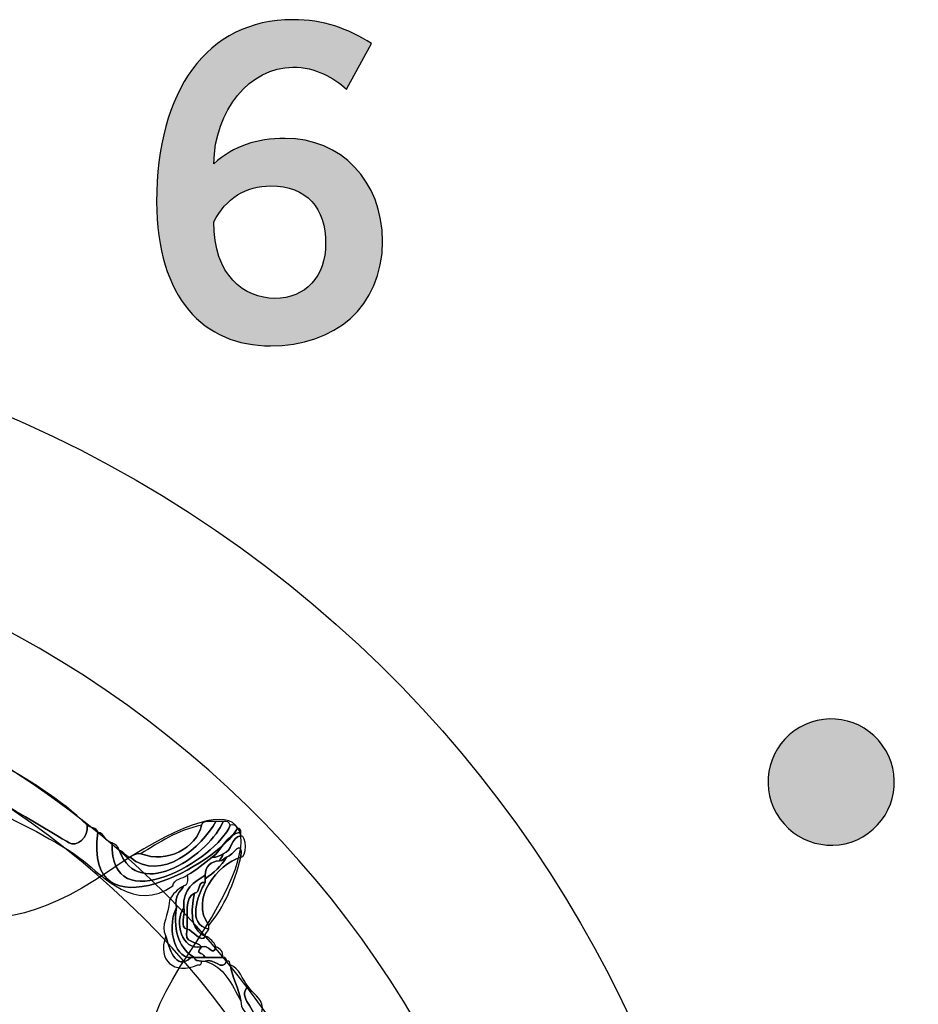
# Model space of a CAD drawing. Extents: x 0 to 19, y 0 to 1.7.
# Drawn here: x 3 to 3.2, y 0.9 to 1.1 of the extents above; entities that cross this region are included whole.
import ezdxf

# ---------------------------------------------------------------- set-up
doc = ezdxf.new("R2010")
doc.units = 0
doc.header["$MEASUREMENT"] = 0
doc.layers.add('GRAY', color=7, linetype='CONTINUOUS')
doc.layers.add('HARDWARE', color=7, linetype='CONTINUOUS')

# ---------------------------------------------------------------- blocks, each defined once
blk = doc.blocks.new('BLOCK_248')
at = {"layer": 'GRAY'}
h = blk.add_hatch(color=7, dxfattribs=at)
h.dxf.hatch_style = 2
edge = h.paths.add_edge_path()
edge.add_spline(control_points=[(3.09193, 1.07069), (3.08877, 1.07342), (3.08456, 1.07594), (3.07909, 1.07594), (3.0688, 1.07594), (3.06039, 1.06564), (3.06017, 1.05282), (3.06512, 1.05713), (3.07027, 1.05891), (3.07721, 1.05891), (3.09056, 1.05891), (3.10044, 1.04882), (3.10054, 1.03432), (3.10044, 1.01845), (3.08898, 1.0093), (3.07374, 1.0093), (3.05787, 1.0093), (3.04652, 1.02065), (3.04652, 1.04378), (3.04652, 1.07027), (3.05849, 1.08729), (3.07909, 1.08729), (3.08646, 1.08729), (3.09213, 1.08519), (3.09791, 1.08162), (3.09791, 1.08162), (3.09193, 1.07069), (3.09193, 1.07069)], knot_values=[0, 0, 0, 0, 1, 1, 1, 2, 2, 2, 3, 3, 3, 4, 4, 4, 5, 5, 5, 6, 6, 6, 7, 7, 7, 8, 8, 8, 9, 9, 9, 9], degree=3, periodic=1)
edge = h.paths.add_edge_path()
edge.add_spline(control_points=[(3.07385, 1.04756), (3.06774, 1.04756), (3.06312, 1.04462), (3.06017, 1.03894), (3.06017, 1.02612), (3.06743, 1.02065), (3.07479, 1.02065), (3.08204, 1.02065), (3.08698, 1.02591), (3.08688, 1.03379), (3.08698, 1.0422), (3.08236, 1.04756), (3.07385, 1.04756)], knot_values=[0, 0, 0, 0, 1, 1, 1, 2, 2, 2, 3, 3, 3, 4, 4, 4, 4], degree=3, periodic=1)
for points, knots in [([(3.09193, 1.07069), (3.08877, 1.07342), (3.08456, 1.07594), (3.07909, 1.07594), (3.0688, 1.07594), (3.06039, 1.06564), (3.06017, 1.05282), (3.06512, 1.05713), (3.07027, 1.05891), (3.07721, 1.05891), (3.09056, 1.05891), (3.10044, 1.04882), (3.10054, 1.03432), (3.10044, 1.01845), (3.08898, 1.0093), (3.07374, 1.0093), (3.05787, 1.0093), (3.04652, 1.02065), (3.04652, 1.04378), (3.04652, 1.07027), (3.05849, 1.08729), (3.07909, 1.08729), (3.08646, 1.08729), (3.09213, 1.08519), (3.09791, 1.08162), (3.09791, 1.08162), (3.09193, 1.07069), (3.09193, 1.07069)], [0, 0, 0, 0, 1, 1, 1, 2, 2, 2, 3, 3, 3, 4, 4, 4, 5, 5, 5, 6, 6, 6, 7, 7, 7, 8, 8, 8, 9, 9, 9, 9]), ([(3.07385, 1.04756), (3.06774, 1.04756), (3.06312, 1.04462), (3.06017, 1.03894), (3.06017, 1.02612), (3.06743, 1.02065), (3.07479, 1.02065), (3.08204, 1.02065), (3.08698, 1.02591), (3.08688, 1.03379), (3.08698, 1.0422), (3.08236, 1.04756), (3.07385, 1.04756)], [0, 0, 0, 0, 1, 1, 1, 2, 2, 2, 3, 3, 3, 4, 4, 4, 4])]:
    blk.add_open_spline(points, degree=3, knots=knots, dxfattribs=at)
blk = doc.blocks.new('BLOCK_337')
at = {"layer": 'HARDWARE', "color": 7}
for points in [[(2.64383, 0.87062), (2.56341, 0.73132), (2.61112, 0.55324), (2.75041, 0.47282), (2.88969, 0.3924), (3.06777, 0.44013), (3.14819, 0.57943), (3.22859, 0.71868), (3.18088, 0.89676), (3.0416, 0.97718), (2.90232, 1.05759), (2.72423, 1.00987), (2.64383, 0.87062)], [(2.68224, 0.84842), (2.74984, 0.9655), (2.90034, 1.00515), (3.0184, 0.93699), (3.13644, 0.86884), (3.17735, 0.71867), (3.10975, 0.60159), (3.04215, 0.4845), (2.89164, 0.44482), (2.77359, 0.51298), (2.65554, 0.58114), (2.61464, 0.73132), (2.68224, 0.84842)]]:
    blk.add_open_spline(points, degree=3, knots=[0, 0, 0, 0, 1, 1, 1, 2, 2, 2, 3, 3, 3, 4, 4, 4, 4], dxfattribs=at)
blk = doc.blocks.new('BLOCK_339')
at = {"layer": 'HARDWARE', "color": 7}
for points, knots in [([(3.03244, 0.893), (3.02899, 0.8674), (3.06107, 0.88548), (3.06582, 0.89387), (3.06654, 0.894), (3.06662, 0.89354), (3.06666, 0.893), (3.06293, 0.89246), (3.06232, 0.88879), (3.05982, 0.88703), (3.05779, 0.88561), (3.05605, 0.88392), (3.05384, 0.88272), (3.05269, 0.88185), (3.05065, 0.8819), (3.05041, 0.88015), (3.04137, 0.87375), (3.03361, 0.8826), (3.02903, 0.88615), (3.01642, 0.89591), (2.99161, 0.90382), (2.98625, 0.911), (2.98314, 0.91517), (2.99266, 0.916), (2.99223, 0.91785), (2.99223, 0.91815), (2.99223, 0.91843), (2.99223, 0.91871), (2.99293, 0.91855), (2.99309, 0.91785), (2.99394, 0.91785), (2.98833, 0.91237), (2.98981, 0.9115), (2.99651, 0.90757), (3.00403, 0.90314), (3.02319, 0.89206), (3.0256, 0.89044), (3.02716, 0.88938), (3.03049, 0.8917), (3.02987, 0.89471), (3.03057, 0.89398), (3.03221, 0.89421), (3.03244, 0.893)], [0, 0, 0, 0, 1, 1, 1, 2, 2, 2, 3, 3, 3, 4, 4, 4, 5, 5, 5, 6, 6, 6, 7, 7, 7, 8, 8, 8, 9, 9, 9, 10, 10, 10, 11, 11, 11, 12, 12, 12, 13, 13, 13, 14, 14, 14, 14]), ([(3.00764, 0.91016), (3.01574, 0.90569), (3.02352, 0.90092), (3.02987, 0.89471), (3.03049, 0.8917), (3.02716, 0.88938), (3.0256, 0.89044), (3.02319, 0.89206), (3.00403, 0.90314), (2.99651, 0.90757), (2.98981, 0.9115), (2.98833, 0.91237), (2.99394, 0.91785), (2.99655, 0.9179), (2.99727, 0.91606), (2.99908, 0.9153), (2.99162, 0.91055), (3.00585, 0.90401), (3.00764, 0.91016)], [0, 0, 0, 0, 1, 1, 1, 2, 2, 2, 3, 3, 3, 4, 4, 4, 5, 5, 5, 6, 6, 6, 6]), ([(3.06409, 0.89471), (3.0651, 0.89487), (3.06562, 0.89453), (3.06582, 0.89387), (3.06107, 0.88548), (3.02899, 0.8674), (3.03244, 0.893), (3.03419, 0.89273), (3.03413, 0.89069), (3.03588, 0.89044), (3.03515, 0.8715), (3.06106, 0.88656), (3.06409, 0.89471)], [0, 0, 0, 0, 1, 1, 1, 2, 2, 2, 3, 3, 3, 4, 4, 4, 4]), ([(3.06409, 0.89471), (3.06106, 0.88656), (3.03515, 0.8715), (3.03588, 0.89044), (3.03662, 0.89006), (3.03739, 0.88968), (3.03757, 0.88873), (3.04226, 0.87565), (3.05964, 0.88826), (3.06238, 0.89558), (3.06338, 0.89571), (3.06391, 0.89539), (3.06409, 0.89471)], [0, 0, 0, 0, 1, 1, 1, 2, 2, 2, 3, 3, 3, 4, 4, 4, 4]), ([(3.03757, 0.88873), (3.0387, 0.88841), (3.03893, 0.88721), (3.04015, 0.88703), (3.04759, 0.88072), (3.05744, 0.88958), (3.06068, 0.89558), (3.06125, 0.89558), (3.06182, 0.89558), (3.06238, 0.89558), (3.05964, 0.88826), (3.04226, 0.87565), (3.03757, 0.88873)], [0, 0, 0, 0, 1, 1, 1, 2, 2, 2, 3, 3, 3, 4, 4, 4, 4]), ([(3.05726, 0.89471), (3.05752, 0.89587), (3.0594, 0.89544), (3.06068, 0.89558), (3.05744, 0.88958), (3.04759, 0.88072), (3.04015, 0.88703), (3.04083, 0.88746), (3.04154, 0.88789), (3.04272, 0.88786), (3.04902, 0.88544), (3.05605, 0.8892), (3.05726, 0.89471)], [0, 0, 0, 0, 1, 1, 1, 2, 2, 2, 3, 3, 3, 4, 4, 4, 4]), ([(3.04272, 0.88786), (3.04715, 0.89053), (3.05138, 0.89345), (3.05726, 0.89471), (3.05605, 0.8892), (3.04902, 0.88544), (3.04272, 0.88786)], [0, 0, 0, 0, 1, 1, 1, 2, 2, 2, 2]), ([(3.05982, 0.88703), (3.06232, 0.88879), (3.06293, 0.89246), (3.06666, 0.893), (3.06666, 0.89271), (3.06666, 0.89242), (3.06666, 0.89214), (3.0642, 0.89175), (3.06464, 0.88845), (3.06238, 0.88786), (3.0617, 0.88741), (3.061, 0.88696), (3.05982, 0.88703)], [0, 0, 0, 0, 1, 1, 1, 2, 2, 2, 3, 3, 3, 4, 4, 4, 4]), ([(3.06325, 0.88703), (3.06487, 0.88736), (3.06702, 0.89198), (3.06666, 0.88703), (3.06104, 0.88528), (3.05438, 0.8771), (3.05897, 0.87073), (3.05897, 0.87043), (3.05897, 0.87014), (3.05897, 0.86986), (3.05366, 0.87093), (3.05634, 0.87794), (3.05811, 0.881), (3.05811, 0.88128), (3.05811, 0.88156), (3.05811, 0.88185), (3.06018, 0.88321), (3.0619, 0.88491), (3.06325, 0.88703)], [0, 0, 0, 0, 1, 1, 1, 2, 2, 2, 3, 3, 3, 4, 4, 4, 5, 5, 5, 6, 6, 6, 6]), ([(3.06666, 0.88703), (3.06702, 0.89198), (3.06487, 0.88736), (3.06325, 0.88703), (3.06255, 0.88684), (3.06238, 0.88615), (3.06152, 0.88615), (3.06169, 0.88684), (3.06238, 0.88703), (3.06238, 0.88786), (3.06464, 0.88845), (3.0642, 0.89175), (3.06666, 0.89214), (3.06807, 0.89227), (3.06807, 0.88685), (3.06666, 0.88703)], [0, 0, 0, 0, 1, 1, 1, 2, 2, 2, 3, 3, 3, 4, 4, 4, 5, 5, 5, 5]), ([(3.05554, 0.86301), (3.05222, 0.86509), (3.05037, 0.86867), (3.05127, 0.87501), (3.05059, 0.87797), (3.05222, 0.87862), (3.05299, 0.88015), (3.05397, 0.88029), (3.05391, 0.88151), (3.05384, 0.88272), (3.05605, 0.88392), (3.05779, 0.88561), (3.05982, 0.88703), (3.061, 0.88696), (3.0617, 0.88741), (3.06238, 0.88786), (3.06238, 0.88703), (3.06169, 0.88684), (3.06152, 0.88615), (3.05936, 0.88604), (3.05821, 0.88489), (3.05811, 0.88272), (3.05549, 0.88105), (3.05274, 0.87954), (3.05299, 0.87501), (3.05069, 0.87154), (3.05236, 0.86469), (3.05726, 0.86559), (3.05556, 0.86361), (3.05747, 0.86462), (3.05811, 0.86301), (3.05726, 0.86301), (3.0564, 0.86301), (3.05554, 0.86301)], [0, 0, 0, 0, 1, 1, 1, 2, 2, 2, 3, 3, 3, 4, 4, 4, 5, 5, 5, 6, 6, 6, 7, 7, 7, 8, 8, 8, 9, 9, 9, 10, 10, 10, 11, 11, 11, 11]), ([(3.05897, 0.87073), (3.05438, 0.8771), (3.06104, 0.88528), (3.06666, 0.88703), (3.065, 0.88066), (3.06268, 0.87501), (3.05897, 0.87073)], [0, 0, 0, 0, 1, 1, 1, 2, 2, 2, 2]), ([(3.06152, 0.88615), (3.06238, 0.88615), (3.06255, 0.88684), (3.06325, 0.88703), (3.0619, 0.88491), (3.06018, 0.88321), (3.05811, 0.88185), (3.05811, 0.88215), (3.05811, 0.88243), (3.05811, 0.88272), (3.05821, 0.88489), (3.05936, 0.88604), (3.06152, 0.88615)], [0, 0, 0, 0, 1, 1, 1, 2, 2, 2, 3, 3, 3, 4, 4, 4, 4]), ([(3.05554, 0.87843), (3.05317, 0.87739), (3.05396, 0.87317), (3.05384, 0.86986), (3.05194, 0.86995), (3.05347, 0.87349), (3.05299, 0.87501), (3.05274, 0.87954), (3.05549, 0.88105), (3.05811, 0.88272), (3.05811, 0.88243), (3.05811, 0.88215), (3.05811, 0.88185), (3.05811, 0.88156), (3.05811, 0.88128), (3.05811, 0.881), (3.05614, 0.88128), (3.05715, 0.87854), (3.05554, 0.87843)], [0, 0, 0, 0, 1, 1, 1, 2, 2, 2, 3, 3, 3, 4, 4, 4, 5, 5, 5, 6, 6, 6, 6]), ([(3.05811, 0.86815), (3.05435, 0.86987), (3.05476, 0.87402), (3.05554, 0.87843), (3.05715, 0.87854), (3.05614, 0.88128), (3.05811, 0.881), (3.05634, 0.87794), (3.05366, 0.87093), (3.05897, 0.86986), (3.0588, 0.86917), (3.05811, 0.869), (3.05811, 0.86815)], [0, 0, 0, 0, 1, 1, 1, 2, 2, 2, 3, 3, 3, 4, 4, 4, 4]), ([(3.05127, 0.87501), (3.04916, 0.87115), (3.05023, 0.86312), (3.05469, 0.86301), (3.05095, 0.85959), (3.04945, 0.86571), (3.0487, 0.86815), (3.04729, 0.871), (3.04954, 0.87301), (3.04956, 0.87671), (3.05033, 0.87823), (3.05147, 0.87937), (3.05299, 0.88015), (3.05222, 0.87862), (3.05059, 0.87797), (3.05127, 0.87501)], [0, 0, 0, 0, 1, 1, 1, 2, 2, 2, 3, 3, 3, 4, 4, 4, 5, 5, 5, 5]), ([(3.05554, 0.87843), (3.05476, 0.87402), (3.05435, 0.86987), (3.05811, 0.86815), (3.05744, 0.8662), (3.05512, 0.86962), (3.05384, 0.86986), (3.05396, 0.87317), (3.05317, 0.87739), (3.05554, 0.87843)], [0, 0, 0, 0, 1, 1, 1, 2, 2, 2, 3, 3, 3, 3]), ([(3.05469, 0.86301), (3.05023, 0.86312), (3.04916, 0.87115), (3.05127, 0.87501), (3.05037, 0.86867), (3.05222, 0.86509), (3.05554, 0.86301), (3.05526, 0.86301), (3.05497, 0.86301), (3.05469, 0.86301)], [0, 0, 0, 0, 1, 1, 1, 2, 2, 2, 3, 3, 3, 3]), ([(3.05726, 0.86559), (3.05236, 0.86469), (3.05069, 0.87154), (3.05299, 0.87501), (3.05347, 0.87349), (3.05194, 0.86995), (3.05384, 0.86986), (3.05271, 0.86617), (3.05626, 0.86716), (3.05726, 0.86559)], [0, 0, 0, 0, 1, 1, 1, 2, 2, 2, 3, 3, 3, 3]), ([(3.05726, 0.86559), (3.05626, 0.86716), (3.05271, 0.86617), (3.05384, 0.86986), (3.05512, 0.86962), (3.05744, 0.8662), (3.05811, 0.86815), (3.05935, 0.86768), (3.06019, 0.86681), (3.06068, 0.86559), (3.06011, 0.86301), (3.05884, 0.86639), (3.05726, 0.86559)], [0, 0, 0, 0, 1, 1, 1, 2, 2, 2, 3, 3, 3, 4, 4, 4, 4]), ([(3.0564, 0.8613), (3.05066, 0.85886), (3.04657, 0.86229), (3.0487, 0.86815), (3.04945, 0.86571), (3.05095, 0.85959), (3.05469, 0.86301), (3.05497, 0.86301), (3.05526, 0.86301), (3.05554, 0.86301), (3.05557, 0.86218), (3.05658, 0.86233), (3.05726, 0.86216), (3.05721, 0.86163), (3.05713, 0.86114), (3.0564, 0.8613)], [0, 0, 0, 0, 1, 1, 1, 2, 2, 2, 3, 3, 3, 4, 4, 4, 5, 5, 5, 5]), ([(3.06238, 0.86301), (3.06097, 0.86301), (3.05953, 0.86301), (3.05811, 0.86301), (3.05747, 0.86462), (3.05556, 0.86361), (3.05726, 0.86559), (3.05884, 0.86639), (3.06011, 0.86301), (3.06068, 0.86559), (3.06173, 0.86519), (3.06243, 0.86449), (3.06238, 0.86301)], [0, 0, 0, 0, 1, 1, 1, 2, 2, 2, 3, 3, 3, 4, 4, 4, 4]), ([(3.05811, 0.86301), (3.05953, 0.86301), (3.06097, 0.86301), (3.06238, 0.86301), (3.06311, 0.86316), (3.06318, 0.86266), (3.06325, 0.86216), (3.06219, 0.85954), (3.0603, 0.86308), (3.05811, 0.86216), (3.05783, 0.86216), (3.05755, 0.86216), (3.05726, 0.86216), (3.05658, 0.86233), (3.05557, 0.86218), (3.05554, 0.86301), (3.0564, 0.86301), (3.05726, 0.86301), (3.05811, 0.86301)], [0, 0, 0, 0, 1, 1, 1, 2, 2, 2, 3, 3, 3, 4, 4, 4, 5, 5, 5, 6, 6, 6, 6]), ([(3.05811, 0.86216), (3.0603, 0.86308), (3.06219, 0.85954), (3.06325, 0.86216), (3.06397, 0.86229), (3.06405, 0.86182), (3.06409, 0.8613), (3.06463, 0.85811), (3.06613, 0.8559), (3.06666, 0.8527), (3.06445, 0.8565), (3.06282, 0.86087), (3.05811, 0.86216)], [0, 0, 0, 0, 1, 1, 1, 2, 2, 2, 3, 3, 3, 4, 4, 4, 4]), ([(3.06666, 0.8527), (3.06613, 0.8559), (3.06463, 0.85811), (3.06409, 0.8613), (3.06638, 0.86045), (3.06692, 0.85783), (3.06838, 0.85615), (3.06561, 0.8533), (3.07055, 0.85094), (3.0701, 0.84757), (3.0694, 0.84774), (3.06923, 0.84843), (3.06838, 0.84843), (3.06801, 0.85006), (3.06654, 0.8506), (3.06666, 0.8527)], [0, 0, 0, 0, 1, 1, 1, 2, 2, 2, 3, 3, 3, 4, 4, 4, 5, 5, 5, 5]), ([(3.0701, 0.84757), (3.07055, 0.85094), (3.06561, 0.8533), (3.06838, 0.85615), (3.06942, 0.85433), (3.07159, 0.85365), (3.07181, 0.85101), (3.07104, 0.84801), (3.07313, 0.84576), (3.07351, 0.84329), (3.07351, 0.843), (3.07351, 0.84272), (3.07351, 0.84243), (3.07098, 0.84277), (3.07185, 0.84648), (3.0701, 0.84757)], [0, 0, 0, 0, 1, 1, 1, 2, 2, 2, 3, 3, 3, 4, 4, 4, 5, 5, 5, 5])]:
    blk.add_open_spline(points, degree=3, knots=knots, dxfattribs=at)
blk = doc.blocks.new('BLOCK_338')
at = {"layer": 'HARDWARE', "color": 7}
for points, knots in [([(2.88227, 0.93533), (2.88983, 0.97488), (2.90219, 0.97488), (2.90975, 0.93533), (2.9173, 0.89577), (2.94157, 0.89094), (2.96366, 0.9246), (2.98575, 0.95824), (2.99718, 0.95349), (2.98904, 0.91406), (2.98091, 0.87463), (3.00148, 0.86085), (3.03473, 0.88348), (3.06799, 0.90609), (3.07673, 0.89733), (3.05417, 0.864), (3.03159, 0.83067), (3.04533, 0.81007), (3.08471, 0.81821), (3.12406, 0.82636), (3.12881, 0.81491), (3.09522, 0.79278), (3.06164, 0.77064), (3.06647, 0.74635), (3.10594, 0.73877), (3.14543, 0.7312), (3.14543, 0.71882), (3.10594, 0.71125), (3.06647, 0.70367), (3.06164, 0.67938), (3.09522, 0.65724), (3.12881, 0.63509), (3.12406, 0.62366), (3.08471, 0.63181), (3.04533, 0.63996), (3.03159, 0.61933), (3.05417, 0.58602), (3.07673, 0.55269), (3.06799, 0.54393), (3.03473, 0.56653), (3.00148, 0.58917), (2.98091, 0.57539), (2.98904, 0.53594), (2.99718, 0.49651), (2.98575, 0.49177), (2.96366, 0.52542), (2.94157, 0.55905), (2.9173, 0.55424), (2.90975, 0.51468), (2.90219, 0.47512), (2.88983, 0.47512), (2.88227, 0.51468), (2.87472, 0.55424), (2.85045, 0.55905), (2.82836, 0.52542), (2.80627, 0.49177), (2.79484, 0.49651), (2.80298, 0.53594), (2.81111, 0.57539), (2.79054, 0.58917), (2.75728, 0.56653), (2.72401, 0.54393), (2.71527, 0.55269), (2.73784, 0.58602), (2.76042, 0.61933), (2.74668, 0.63996), (2.7073, 0.63181), (2.66795, 0.62366), (2.66321, 0.63509), (2.6968, 0.65724), (2.73037, 0.67938), (2.72555, 0.70367), (2.68607, 0.71125), (2.64658, 0.71882), (2.64658, 0.7312), (2.68607, 0.73877), (2.72555, 0.74635), (2.73037, 0.77064), (2.6968, 0.79278), (2.66321, 0.81491), (2.66795, 0.82636), (2.7073, 0.81821), (2.74668, 0.81007), (2.76042, 0.83067), (2.73785, 0.864), (2.71528, 0.89733), (2.72403, 0.90609), (2.75729, 0.88348), (2.79054, 0.86085), (2.81111, 0.87463), (2.80298, 0.91406), (2.79484, 0.95349), (2.80627, 0.95824), (2.82836, 0.9246), (2.85045, 0.89094), (2.87472, 0.89577), (2.88227, 0.93533)], [0, 0, 0, 0, 1, 1, 1, 2, 2, 2, 3, 3, 3, 4, 4, 4, 5, 5, 5, 6, 6, 6, 7, 7, 7, 8, 8, 8, 9, 9, 9, 10, 10, 10, 11, 11, 11, 12, 12, 12, 13, 13, 13, 14, 14, 14, 15, 15, 15, 16, 16, 16, 17, 17, 17, 18, 18, 18, 19, 19, 19, 20, 20, 20, 21, 21, 21, 22, 22, 22, 23, 23, 23, 24, 24, 24, 25, 25, 25, 26, 26, 26, 27, 27, 27, 28, 28, 28, 29, 29, 29, 30, 30, 30, 31, 31, 31, 32, 32, 32, 32]), ([(3.11212, 0.725), (3.11212, 0.60543), (3.01537, 0.50849), (2.896, 0.50849), (2.77664, 0.50849), (2.67988, 0.60543), (2.67988, 0.725), (2.67988, 0.84458), (2.77664, 0.94153), (2.896, 0.94153), (3.01537, 0.94153), (3.11212, 0.84458), (3.11212, 0.725)], [0, 0, 0, 0, 1, 1, 1, 2, 2, 2, 3, 3, 3, 4, 4, 4, 4]), ([(3.1043, 0.725), (3.1043, 0.60974), (3.01105, 0.51632), (2.896, 0.51632), (2.78096, 0.51632), (2.68769, 0.60974), (2.68769, 0.725), (2.68769, 0.84026), (2.78096, 0.9337), (2.896, 0.9337), (3.01105, 0.9337), (3.1043, 0.84026), (3.1043, 0.725)], [0, 0, 0, 0, 1, 1, 1, 2, 2, 2, 3, 3, 3, 4, 4, 4, 4])]:
    blk.add_open_spline(points, degree=3, knots=knots, dxfattribs=at)
at = {"layer": 'HARDWARE'}
blk.add_blockref('BLOCK_339', (0, 0), dxfattribs=at)
blk = doc.blocks.new('BLOCK_336')
at = {"layer": 'HARDWARE', "color": 7}
for points in [[(3.05101, 0.725), (3.05101, 0.6394), (2.9816, 0.57), (2.896, 0.57), (2.8104, 0.57), (2.741, 0.6394), (2.741, 0.725), (2.741, 0.8106), (2.8104, 0.88), (2.896, 0.88), (2.9816, 0.88), (3.05101, 0.8106), (3.05101, 0.725)], [(3.03812, 0.725), (3.03812, 0.64714), (2.97449, 0.58404), (2.896, 0.58404), (2.8175, 0.58404), (2.75387, 0.64714), (2.75387, 0.725), (2.75387, 0.80283), (2.8175, 0.86597), (2.896, 0.86597), (2.97449, 0.86597), (3.03812, 0.80283), (3.03812, 0.725)]]:
    blk.add_open_spline(points, degree=3, knots=[0, 0, 0, 0, 1, 1, 1, 2, 2, 2, 3, 3, 3, 4, 4, 4, 4], dxfattribs=at)
at = {"layer": 'HARDWARE'}
for name in ['BLOCK_337', 'BLOCK_338']:
    blk.add_blockref(name, (0, 0), dxfattribs=at)

msp = doc.modelspace()

# ---------------------------------------------------------------- hatches: boundary and pattern name
at = {"layer": 'GRAY'}
h = msp.add_hatch(color=7, dxfattribs=at)
h.dxf.hatch_style = 2
edge = h.paths.add_edge_path()
edge.add_spline(control_points=[(3.22083, 0.91254), (3.22501, 0.90531), (3.22255, 0.89609), (3.21531, 0.89191), (3.2081, 0.88776), (3.19889, 0.89023), (3.19471, 0.89746), (3.19054, 0.90469), (3.193, 0.91391), (3.20021, 0.91808), (3.20744, 0.92225), (3.21666, 0.91977), (3.22083, 0.91254)], knot_values=[0, 0, 0, 0, 1, 1, 1, 2, 2, 2, 3, 3, 3, 4, 4, 4, 4], degree=3, periodic=1)

# ---------------------------------------------------------------- linework, layer by layer
msp.add_open_spline([(3.22083, 0.91254), (3.22501, 0.90531), (3.22255, 0.89609), (3.21531, 0.89191), (3.2081, 0.88776), (3.19889, 0.89023), (3.19471, 0.89746), (3.19054, 0.90469), (3.193, 0.91391), (3.20021, 0.91808), (3.20744, 0.92225), (3.21666, 0.91977), (3.22083, 0.91254)], degree=3, knots=[0, 0, 0, 0, 1, 1, 1, 2, 2, 2, 3, 3, 3, 4, 4, 4, 4], dxfattribs=at)

# ---------------------------------------------------------------- block references
msp.add_blockref('BLOCK_248', (0, 0), dxfattribs=at)
at = {"layer": 'HARDWARE'}
msp.add_blockref('BLOCK_336', (0, 0), dxfattribs=at)

doc.saveas('drawing.dxf')
